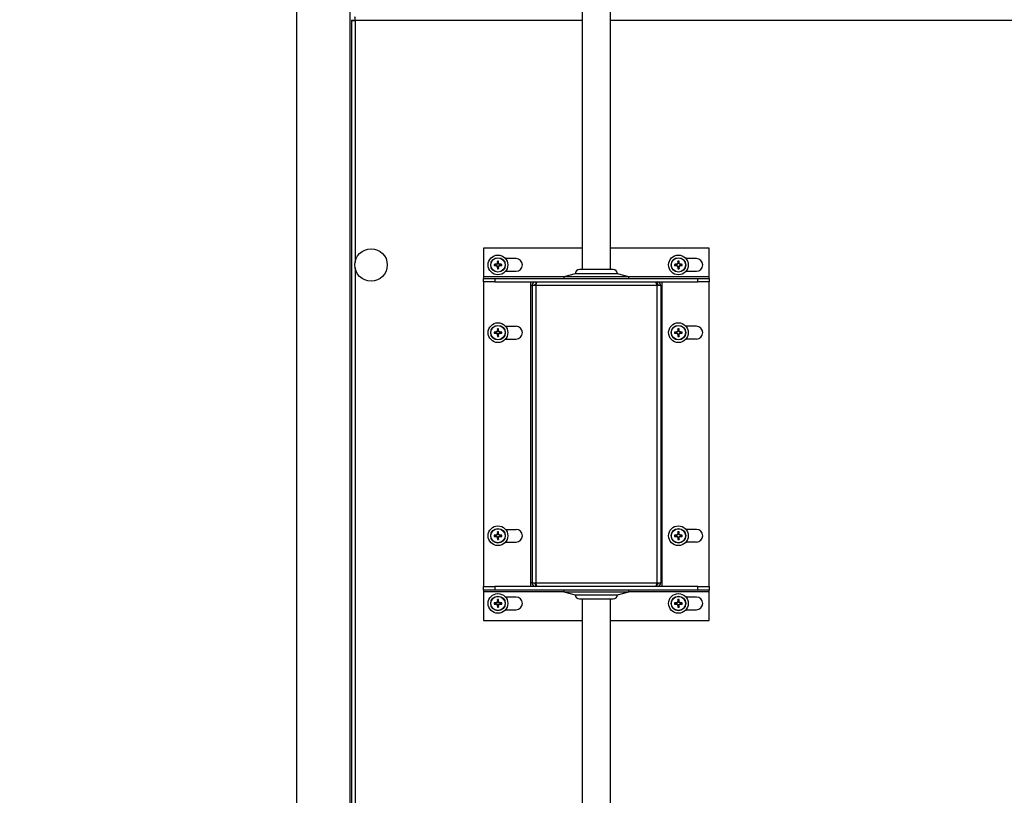
# Model space of a CAD drawing. Units: inches. Extents: x 1.3 to 15.2, y 0.5 to 10.6.
# Drawn here: x 3 to 4.1, y 5.5 to 6.4 of the extents above; entities that cross this region are included whole.
import ezdxf

# ---------------------------------------------------------------- set-up
doc = ezdxf.new("R2010")
doc.units = ezdxf.units.IN
doc.header["$MEASUREMENT"] = 0
doc.layers.add('FORMAT', color=7, linetype='Continuous')
doc.styles.add('SLDTEXTSTYLE0', font='TXT', dxfattribs={"width": 0.605})
doc.dimstyles.new('SLDDIMSTYLE1', dxfattribs={"dimtxt": 0.08, "dimasz": 0.13, "dimexe": 0, "dimexo": 0.0625, "dimgap": 0.02, "dimtad": 0, "dimtih": 1, "dimtoh": 1, "dimlfac": 20, "dimrnd": 1e-09, "dimzin": 12, "dimdsep": 46, "dimtxsty": 'SLDTEXTSTYLE0', "dimsah": 1, "dimcen": 0.09, "dimadec": 0, "dimazin": 3, "dimtfac": 1, "dimtofl": 0, "dimtmove": 0, "dimatfit": 3, "dimfxl": 0, "dimfrac": 2, "dimtolj": 1, "dimtzin": 12, "dimarcsym": 0})
doc.dimstyles.new('SLDDIMSTYLE6', dxfattribs={"dimtxt": 0.08, "dimasz": 0.13, "dimexe": 0, "dimexo": 0.0625, "dimgap": 0.02, "dimtad": 0, "dimtih": 1, "dimtoh": 1, "dimlfac": 20, "dimrnd": 1e-09, "dimzin": 12, "dimdsep": 46, "dimtxsty": 'SLDTEXTSTYLE0', "dimsah": 1, "dimcen": 0, "dimadec": 0, "dimazin": 3, "dimtfac": 1, "dimtofl": 0, "dimtmove": 0, "dimatfit": 3, "dimfxl": 0, "dimfrac": 2, "dimtolj": 1, "dimtzin": 12, "dimarcsym": 0})

# ---------------------------------------------------------------- blocks, each defined once
blk = doc.blocks.new('_D_13')
at = {"layer": 'FORMAT'}
for p, q in [((3.2517, 6.9521), (1.8609, 6.9521)), ((1.9859, 6.9521), (1.9859, 5.8376)), ((1.9859, 4.3548), (1.9859, 5.4693)), ((3.3526, 4.3548), (1.8609, 4.3548))]:
    blk.add_line(p, q, dxfattribs=at)
for points in [[(1.9859, 6.9521), (1.9659, 6.8221), (2.0059, 6.8221)], [(1.9859, 4.3548), (2.0059, 4.4848), (1.9659, 4.4848)]]:
    blk.add_solid(points, dxfattribs=at)
at = {"layer": 'FORMAT', "char_height": 0.08, "attachment_point": 1, "style": 'SLDTEXTSTYLE0'}
for s, insert in [('"B"', (1.9102, 5.818)), ('FUEL INLET', (1.6745, 5.6952)), ('HEIGHT', (1.7784, 5.5724))]:
    blk.add_mtext(s, dxfattribs=dict(at, insert=insert))
blk = doc.blocks.new('_D_14')
at = {"layer": 'FORMAT'}
for p, q in [((3.3923, 7.4309), (1.3181, 7.4309)), ((1.4431, 7.4309), (1.4431, 6.0341)), ((1.3209, 5.8928), (1.2934, 5.8928)), ((1.2934, 5.8928), (1.2934, 5.77)), ((1.5653, 5.8928), (1.5928, 5.8928)), ((1.5928, 5.8928), (1.5928, 5.77)), ((1.2934, 5.77), (1.3209, 5.77)), ((1.5928, 5.77), (1.5653, 5.77)), ((1.4431, 4.3548), (1.4431, 5.7516)), ((3.3526, 4.3548), (1.3181, 4.3548))]:
    blk.add_line(p, q, dxfattribs=at)
for points in [[(1.4431, 7.4309), (1.4231, 7.3009), (1.4631, 7.3009)], [(1.4431, 4.3548), (1.4631, 4.4848), (1.4231, 4.4848)]]:
    blk.add_solid(points, dxfattribs=at)
at = {"layer": 'FORMAT', "char_height": 0.08, "attachment_point": 1, "style": 'SLDTEXTSTYLE0'}
for s, insert in [('61.52', (1.3056, 6.0142)), ('1563', (1.3209, 5.8731))]:
    blk.add_mtext(s, dxfattribs=dict(at, insert=insert))
blk = doc.blocks.new('_D_20')
at = {"layer": 'FORMAT'}
for p, q in [((3.4828, 6.93), (3.0696, 6.5168)), ((3.0696, 6.5168), (2.9941, 6.5168))]:
    blk.add_line(p, q, dxfattribs=at)
blk.add_solid([(3.4828, 6.93), (3.3767, 6.8522), (3.405, 6.824)], dxfattribs=at)
at = {"layer": 'FORMAT', "char_height": 0.08, "attachment_point": 1, "style": 'SLDTEXTSTYLE0'}
for s, insert in [('"A"', (2.8115, 6.5585)), ('GAS INLET', (2.3887, 6.4358))]:
    blk.add_mtext(s, dxfattribs=dict(at, insert=insert))

msp = doc.modelspace()

# ---------------------------------------------------------------- linework, layer by layer
at = {"color": 7, "linetype": 'Continuous', "lineweight": 25}
for p, q in [((3.337, 7.55637), (3.337, 4.60325)), ((3.39605, 6.93337), (3.39605, 4.60325)), ((3.65385, 6.43206), (3.65385, 6.09936)), ((3.6851, 6.09936), (3.6851, 6.43206)), ((3.39793, 6.37538), (3.39793, 4.95832)), ((3.39793, 6.37538), (3.40051, 6.37538)), ((3.40206, 6.37522), (3.40206, 6.10718)), ((3.65385, 6.37522), (3.40206, 6.37522)), ((4.32273, 6.37522), (3.6851, 6.37522)), ((3.65385, 6.1231), (3.54448, 6.1231)), ((3.54448, 6.1231), (3.54448, 6.09107)), ((3.79448, 6.1231), (3.6851, 6.1231)), ((3.79448, 6.09107), (3.79448, 6.1231)), ((3.58041, 6.11138), (3.56883, 6.11138)), ((3.78041, 6.11138), (3.76883, 6.11138)), ((3.40206, 6.10152), (3.40206, 5.23218)), ((3.55768, 6.10467), (3.55621, 6.10503)), ((3.55768, 6.10403), (3.55621, 6.10366)), ((3.55821, 6.10467), (3.55768, 6.10467)), ((3.55768, 6.10403), (3.55821, 6.10403)), ((3.55813, 6.10508), (3.55819, 6.10509)), ((3.55821, 6.10467), (3.55813, 6.10508)), ((3.55813, 6.10362), (3.55821, 6.10403)), ((3.55819, 6.10361), (3.55813, 6.10362)), ((3.55819, 6.10509), (3.55827, 6.10468)), ((3.55827, 6.10402), (3.55819, 6.10361)), ((3.55827, 6.10468), (3.55821, 6.10467)), ((3.55821, 6.10403), (3.55827, 6.10402)), ((3.55951, 6.1052), (3.55827, 6.10468)), ((3.55827, 6.10402), (3.55951, 6.1035)), ((3.55951, 6.1052), (3.55919, 6.10551)), ((3.55919, 6.10318), (3.55951, 6.1035)), ((3.55927, 6.1056), (3.55959, 6.10528)), ((3.55959, 6.10342), (3.55927, 6.1031)), ((3.55959, 6.10528), (3.55951, 6.1052)), ((3.55951, 6.1035), (3.55959, 6.10342)), ((3.5601, 6.10651), (3.55959, 6.10528)), ((3.55959, 6.10342), (3.5601, 6.10219)), ((3.55969, 6.10659), (3.5597, 6.10665)), ((3.5601, 6.10651), (3.55969, 6.10659)), ((3.55969, 6.10211), (3.5601, 6.10219)), ((3.5597, 6.10205), (3.55969, 6.10211)), ((3.5597, 6.10665), (3.56011, 6.10657)), ((3.56011, 6.10213), (3.5597, 6.10205)), ((3.56011, 6.1071), (3.55975, 6.10857)), ((3.56011, 6.1016), (3.55975, 6.10012)), ((3.56011, 6.10657), (3.5601, 6.10651)), ((3.5601, 6.10219), (3.56011, 6.10213)), ((3.56011, 6.1071), (3.56011, 6.10657)), ((3.56011, 6.10213), (3.56011, 6.1016)), ((3.56076, 6.1071), (3.56112, 6.10857)), ((3.56076, 6.10657), (3.56076, 6.1071)), ((3.56076, 6.10657), (3.56116, 6.10665)), ((3.56077, 6.10651), (3.56076, 6.10657)), ((3.56076, 6.10213), (3.56077, 6.10219)), ((3.56116, 6.10205), (3.56076, 6.10213)), ((3.56076, 6.1016), (3.56076, 6.10213)), ((3.56076, 6.1016), (3.56112, 6.10012)), ((3.56118, 6.10659), (3.56077, 6.10651)), ((3.56128, 6.10528), (3.56077, 6.10651)), ((3.56077, 6.10219), (3.56128, 6.10342)), ((3.56077, 6.10219), (3.56118, 6.10211)), ((3.56116, 6.10665), (3.56118, 6.10659)), ((3.56118, 6.10211), (3.56116, 6.10205)), ((3.56128, 6.10528), (3.5616, 6.1056)), ((3.56136, 6.1052), (3.56128, 6.10528)), ((3.56128, 6.10342), (3.56136, 6.1035)), ((3.5616, 6.1031), (3.56128, 6.10342)), ((3.56168, 6.10551), (3.56136, 6.1052)), ((3.5626, 6.10468), (3.56136, 6.1052)), ((3.56136, 6.1035), (3.5626, 6.10402)), ((3.56136, 6.1035), (3.56168, 6.10318)), ((3.5626, 6.10468), (3.56268, 6.10509)), ((3.56265, 6.10467), (3.5626, 6.10468)), ((3.5626, 6.10402), (3.56265, 6.10403)), ((3.56268, 6.10361), (3.5626, 6.10402)), ((3.56273, 6.10508), (3.56265, 6.10467)), ((3.56319, 6.10467), (3.56265, 6.10467)), ((3.56265, 6.10403), (3.56273, 6.10362)), ((3.56265, 6.10403), (3.56319, 6.10403)), ((3.56268, 6.10509), (3.56273, 6.10508)), ((3.56273, 6.10362), (3.56268, 6.10361)), ((3.56319, 6.10467), (3.56466, 6.10503)), ((3.56319, 6.10403), (3.56466, 6.10366)), ((3.75768, 6.10467), (3.75621, 6.10503)), ((3.75768, 6.10403), (3.75621, 6.10366)), ((3.75821, 6.10467), (3.75768, 6.10467)), ((3.75768, 6.10403), (3.75821, 6.10403)), ((3.75813, 6.10508), (3.75819, 6.10509)), ((3.75821, 6.10467), (3.75813, 6.10508)), ((3.75813, 6.10362), (3.75821, 6.10403)), ((3.75819, 6.10361), (3.75813, 6.10362)), ((3.75819, 6.10509), (3.75827, 6.10468)), ((3.75827, 6.10402), (3.75819, 6.10361)), ((3.75827, 6.10468), (3.75821, 6.10467)), ((3.75821, 6.10403), (3.75827, 6.10402)), ((3.75951, 6.1052), (3.75827, 6.10468)), ((3.75827, 6.10402), (3.75951, 6.1035)), ((3.75951, 6.1052), (3.75919, 6.10551)), ((3.75919, 6.10318), (3.75951, 6.1035)), ((3.75927, 6.1056), (3.75959, 6.10528)), ((3.75959, 6.10342), (3.75927, 6.1031)), ((3.75959, 6.10528), (3.75951, 6.1052)), ((3.75951, 6.1035), (3.75959, 6.10342)), ((3.7601, 6.10651), (3.75959, 6.10528)), ((3.75959, 6.10342), (3.7601, 6.10219)), ((3.75969, 6.10659), (3.7597, 6.10665)), ((3.7601, 6.10651), (3.75969, 6.10659)), ((3.75969, 6.10211), (3.7601, 6.10219)), ((3.7597, 6.10205), (3.75969, 6.10211)), ((3.7597, 6.10665), (3.76011, 6.10657)), ((3.76011, 6.10213), (3.7597, 6.10205)), ((3.76011, 6.1071), (3.75975, 6.10857)), ((3.76011, 6.1016), (3.75975, 6.10012)), ((3.76011, 6.10657), (3.7601, 6.10651)), ((3.7601, 6.10219), (3.76011, 6.10213)), ((3.76011, 6.1071), (3.76011, 6.10657)), ((3.76011, 6.10213), (3.76011, 6.1016)), ((3.76076, 6.1071), (3.76112, 6.10857)), ((3.76076, 6.10657), (3.76076, 6.1071)), ((3.76076, 6.10657), (3.76116, 6.10665)), ((3.76077, 6.10651), (3.76076, 6.10657)), ((3.76076, 6.10213), (3.76077, 6.10219)), ((3.76116, 6.10205), (3.76076, 6.10213)), ((3.76076, 6.1016), (3.76076, 6.10213)), ((3.76076, 6.1016), (3.76112, 6.10012)), ((3.76118, 6.10659), (3.76077, 6.10651)), ((3.76128, 6.10528), (3.76077, 6.10651)), ((3.76077, 6.10219), (3.76128, 6.10342)), ((3.76077, 6.10219), (3.76118, 6.10211)), ((3.76116, 6.10665), (3.76118, 6.10659)), ((3.76118, 6.10211), (3.76116, 6.10205)), ((3.76128, 6.10528), (3.7616, 6.1056)), ((3.76136, 6.1052), (3.76128, 6.10528)), ((3.76128, 6.10342), (3.76136, 6.1035)), ((3.7616, 6.1031), (3.76128, 6.10342)), ((3.76168, 6.10551), (3.76136, 6.1052)), ((3.7626, 6.10468), (3.76136, 6.1052)), ((3.76136, 6.1035), (3.7626, 6.10402)), ((3.76136, 6.1035), (3.76168, 6.10318)), ((3.7626, 6.10468), (3.76268, 6.10509)), ((3.76265, 6.10467), (3.7626, 6.10468)), ((3.7626, 6.10402), (3.76265, 6.10403)), ((3.76268, 6.10361), (3.7626, 6.10402)), ((3.76273, 6.10508), (3.76265, 6.10467)), ((3.76319, 6.10467), (3.76265, 6.10467)), ((3.76265, 6.10403), (3.76273, 6.10362)), ((3.76265, 6.10403), (3.76319, 6.10403)), ((3.76268, 6.10509), (3.76273, 6.10508)), ((3.76273, 6.10362), (3.76268, 6.10361)), ((3.76319, 6.10467), (3.76466, 6.10503)), ((3.76319, 6.10403), (3.76466, 6.10366)), ((3.54448, 6.09107), (3.54448, 6.08952)), ((3.63351, 6.09107), (3.54448, 6.09107)), ((3.54448, 6.0856), (3.54448, 6.08952)), ((3.54448, 6.08952), (3.55698, 6.08952)), ((3.55698, 6.08952), (3.55698, 6.0856)), ((3.55698, 6.08952), (3.78198, 6.08952)), ((3.56883, 6.09732), (3.58041, 6.09732)), ((3.6461, 6.09468), (3.63351, 6.0913)), ((3.63351, 6.0913), (3.63351, 6.08952)), ((3.70544, 6.0913), (3.63351, 6.0913)), ((3.69285, 6.09468), (3.6461, 6.09468)), ((3.68816, 6.09936), (3.65079, 6.09936)), ((3.70544, 6.0913), (3.69285, 6.09468)), ((3.70544, 6.08952), (3.70544, 6.0913)), ((3.79448, 6.09107), (3.70544, 6.09107)), ((3.76883, 6.09732), (3.78041, 6.09732)), ((3.78198, 6.0856), (3.78198, 6.08952)), ((3.78198, 6.08952), (3.79448, 6.08952)), ((3.79448, 6.08952), (3.79448, 6.09107)), ((3.79448, 6.08952), (3.79448, 6.0856)), ((3.54448, 6.0856), (3.54448, 5.7481)), ((3.55698, 6.0856), (3.54448, 6.0856)), ((3.55698, 6.0856), (3.78198, 6.0856)), ((3.5966, 6.0856), (3.5966, 6.08147)), ((3.5966, 6.08147), (3.5966, 5.75223)), ((3.5966, 6.08147), (3.59815, 6.08147)), ((3.60228, 6.08147), (3.59815, 6.08147)), ((3.59815, 6.08147), (3.59815, 5.75223)), ((3.60228, 6.0856), (3.60228, 6.08302)), ((3.60228, 6.08302), (3.60262, 6.08302)), ((3.60228, 6.08147), (3.60228, 5.75223)), ((3.73668, 6.08147), (3.60228, 6.08147)), ((3.73668, 6.08302), (3.73633, 6.08302)), ((3.73668, 6.0856), (3.73668, 6.08302)), ((3.73668, 5.75223), (3.73668, 6.08147)), ((3.74081, 6.08147), (3.73668, 6.08147)), ((3.74081, 6.08147), (3.74081, 5.75223)), ((3.74081, 6.08147), (3.74236, 6.08147)), ((3.74236, 6.08147), (3.74236, 6.0856)), ((3.74236, 5.75223), (3.74236, 6.08147)), ((3.79448, 6.0856), (3.78198, 6.0856)), ((3.79448, 5.7481), (3.79448, 6.0856)), ((3.56883, 6.03638), (3.58041, 6.03638)), ((3.78041, 6.03638), (3.76883, 6.03638)), ((3.55768, 6.02967), (3.55621, 6.03003)), ((3.55768, 6.02903), (3.55621, 6.02866)), ((3.55821, 6.02967), (3.55768, 6.02967)), ((3.55768, 6.02903), (3.55821, 6.02903)), ((3.55813, 6.03008), (3.55819, 6.03009)), ((3.55821, 6.02967), (3.55813, 6.03008)), ((3.55813, 6.02862), (3.55821, 6.02903)), ((3.55819, 6.02861), (3.55813, 6.02862)), ((3.55819, 6.03009), (3.55827, 6.02968)), ((3.55827, 6.02902), (3.55819, 6.02861)), ((3.55827, 6.02968), (3.55821, 6.02967)), ((3.55821, 6.02903), (3.55827, 6.02902)), ((3.55951, 6.0302), (3.55827, 6.02968)), ((3.55827, 6.02902), (3.55951, 6.0285)), ((3.55951, 6.0302), (3.55919, 6.03051)), ((3.55919, 6.02818), (3.55951, 6.0285)), ((3.55927, 6.0306), (3.55959, 6.03028)), ((3.55959, 6.02842), (3.55927, 6.0281)), ((3.55959, 6.03028), (3.55951, 6.0302)), ((3.55951, 6.0285), (3.55959, 6.02842)), ((3.5601, 6.03151), (3.55959, 6.03028)), ((3.55959, 6.02842), (3.5601, 6.02719)), ((3.55969, 6.03159), (3.5597, 6.03165)), ((3.5601, 6.03151), (3.55969, 6.03159)), ((3.55969, 6.02711), (3.5601, 6.02719)), ((3.5597, 6.02705), (3.55969, 6.02711)), ((3.5597, 6.03165), (3.56011, 6.03157)), ((3.56011, 6.02713), (3.5597, 6.02705)), ((3.56011, 6.0321), (3.55975, 6.03357)), ((3.56011, 6.0266), (3.55975, 6.02512)), ((3.56011, 6.03157), (3.5601, 6.03151)), ((3.5601, 6.02719), (3.56011, 6.02713)), ((3.56011, 6.0321), (3.56011, 6.03157)), ((3.56011, 6.02713), (3.56011, 6.0266)), ((3.56076, 6.0321), (3.56112, 6.03357)), ((3.56076, 6.03157), (3.56076, 6.0321)), ((3.56076, 6.03157), (3.56116, 6.03165)), ((3.56077, 6.03151), (3.56076, 6.03157)), ((3.56076, 6.02713), (3.56077, 6.02719)), ((3.56116, 6.02705), (3.56076, 6.02713)), ((3.56076, 6.0266), (3.56076, 6.02713)), ((3.56076, 6.0266), (3.56112, 6.02512)), ((3.56118, 6.03159), (3.56077, 6.03151)), ((3.56128, 6.03028), (3.56077, 6.03151)), ((3.56077, 6.02719), (3.56128, 6.02842)), ((3.56077, 6.02719), (3.56118, 6.02711)), ((3.56116, 6.03165), (3.56118, 6.03159)), ((3.56118, 6.02711), (3.56116, 6.02705)), ((3.56128, 6.03028), (3.5616, 6.0306)), ((3.56136, 6.0302), (3.56128, 6.03028)), ((3.56128, 6.02842), (3.56136, 6.0285)), ((3.5616, 6.0281), (3.56128, 6.02842)), ((3.56168, 6.03051), (3.56136, 6.0302)), ((3.5626, 6.02968), (3.56136, 6.0302)), ((3.56136, 6.0285), (3.5626, 6.02902)), ((3.56136, 6.0285), (3.56168, 6.02818)), ((3.5626, 6.02968), (3.56268, 6.03009)), ((3.56265, 6.02967), (3.5626, 6.02968)), ((3.5626, 6.02902), (3.56265, 6.02903)), ((3.56268, 6.02861), (3.5626, 6.02902)), ((3.56273, 6.03008), (3.56265, 6.02967)), ((3.56319, 6.02967), (3.56265, 6.02967)), ((3.56265, 6.02903), (3.56273, 6.02862)), ((3.56265, 6.02903), (3.56319, 6.02903)), ((3.56268, 6.03009), (3.56273, 6.03008)), ((3.56273, 6.02862), (3.56268, 6.02861)), ((3.56319, 6.02967), (3.56466, 6.03003)), ((3.56319, 6.02903), (3.56466, 6.02866)), ((3.75768, 6.02967), (3.75621, 6.03003)), ((3.75768, 6.02903), (3.75621, 6.02866)), ((3.75821, 6.02967), (3.75768, 6.02967)), ((3.75768, 6.02903), (3.75821, 6.02903)), ((3.75813, 6.03008), (3.75819, 6.03009)), ((3.75821, 6.02967), (3.75813, 6.03008)), ((3.75813, 6.02862), (3.75821, 6.02903)), ((3.75819, 6.02861), (3.75813, 6.02862)), ((3.75819, 6.03009), (3.75827, 6.02968)), ((3.75827, 6.02902), (3.75819, 6.02861)), ((3.75827, 6.02968), (3.75821, 6.02967)), ((3.75821, 6.02903), (3.75827, 6.02902)), ((3.75951, 6.0302), (3.75827, 6.02968)), ((3.75827, 6.02902), (3.75951, 6.0285)), ((3.75951, 6.0302), (3.75919, 6.03051)), ((3.75919, 6.02818), (3.75951, 6.0285)), ((3.75927, 6.0306), (3.75959, 6.03028)), ((3.75959, 6.02842), (3.75927, 6.0281)), ((3.75959, 6.03028), (3.75951, 6.0302)), ((3.75951, 6.0285), (3.75959, 6.02842)), ((3.7601, 6.03151), (3.75959, 6.03028)), ((3.75959, 6.02842), (3.7601, 6.02719)), ((3.75969, 6.03159), (3.7597, 6.03165)), ((3.7601, 6.03151), (3.75969, 6.03159)), ((3.75969, 6.02711), (3.7601, 6.02719)), ((3.7597, 6.02705), (3.75969, 6.02711)), ((3.7597, 6.03165), (3.76011, 6.03157)), ((3.76011, 6.02713), (3.7597, 6.02705)), ((3.76011, 6.0321), (3.75975, 6.03357)), ((3.76011, 6.0266), (3.75975, 6.02512)), ((3.76011, 6.03157), (3.7601, 6.03151)), ((3.7601, 6.02719), (3.76011, 6.02713)), ((3.76011, 6.0321), (3.76011, 6.03157)), ((3.76011, 6.02713), (3.76011, 6.0266)), ((3.76076, 6.0321), (3.76112, 6.03357)), ((3.76076, 6.03157), (3.76076, 6.0321)), ((3.76076, 6.03157), (3.76116, 6.03165)), ((3.76077, 6.03151), (3.76076, 6.03157)), ((3.76076, 6.02713), (3.76077, 6.02719)), ((3.76116, 6.02705), (3.76076, 6.02713)), ((3.76076, 6.0266), (3.76076, 6.02713)), ((3.76076, 6.0266), (3.76112, 6.02512)), ((3.76118, 6.03159), (3.76077, 6.03151)), ((3.76128, 6.03028), (3.76077, 6.03151)), ((3.76077, 6.02719), (3.76128, 6.02842)), ((3.76077, 6.02719), (3.76118, 6.02711)), ((3.76116, 6.03165), (3.76118, 6.03159)), ((3.76118, 6.02711), (3.76116, 6.02705)), ((3.76128, 6.03028), (3.7616, 6.0306)), ((3.76136, 6.0302), (3.76128, 6.03028)), ((3.76128, 6.02842), (3.76136, 6.0285)), ((3.7616, 6.0281), (3.76128, 6.02842)), ((3.76168, 6.03051), (3.76136, 6.0302)), ((3.7626, 6.02968), (3.76136, 6.0302)), ((3.76136, 6.0285), (3.7626, 6.02902)), ((3.76136, 6.0285), (3.76168, 6.02818)), ((3.7626, 6.02968), (3.76268, 6.03009)), ((3.76265, 6.02967), (3.7626, 6.02968)), ((3.7626, 6.02902), (3.76265, 6.02903)), ((3.76268, 6.02861), (3.7626, 6.02902)), ((3.76273, 6.03008), (3.76265, 6.02967)), ((3.76319, 6.02967), (3.76265, 6.02967)), ((3.76265, 6.02903), (3.76273, 6.02862)), ((3.76265, 6.02903), (3.76319, 6.02903)), ((3.76268, 6.03009), (3.76273, 6.03008)), ((3.76273, 6.02862), (3.76268, 6.02861)), ((3.76319, 6.02967), (3.76466, 6.03003)), ((3.76319, 6.02903), (3.76466, 6.02866)), ((3.56883, 6.02232), (3.58041, 6.02232)), ((3.78041, 6.02232), (3.76883, 6.02232)), ((3.55951, 5.8052), (3.55919, 5.80551)), ((3.55927, 5.8056), (3.55959, 5.80528)), ((3.5601, 5.80651), (3.55959, 5.80528)), ((3.55969, 5.80659), (3.5597, 5.80665)), ((3.5601, 5.80651), (3.55969, 5.80659)), ((3.5597, 5.80665), (3.56011, 5.80657)), ((3.56011, 5.8071), (3.55975, 5.80857)), ((3.56011, 5.80657), (3.5601, 5.80651)), ((3.56011, 5.8071), (3.56011, 5.80657)), ((3.56076, 5.8071), (3.56112, 5.80857)), ((3.56076, 5.80657), (3.56076, 5.8071)), ((3.56076, 5.80657), (3.56116, 5.80665)), ((3.56077, 5.80651), (3.56076, 5.80657)), ((3.56118, 5.80659), (3.56077, 5.80651)), ((3.56128, 5.80528), (3.56077, 5.80651)), ((3.56116, 5.80665), (3.56118, 5.80659)), ((3.56128, 5.80528), (3.5616, 5.8056)), ((3.56168, 5.80551), (3.56136, 5.8052)), ((3.56883, 5.81138), (3.58041, 5.81138)), ((3.75951, 5.8052), (3.75919, 5.80551)), ((3.75927, 5.8056), (3.75959, 5.80528)), ((3.7601, 5.80651), (3.75959, 5.80528)), ((3.75969, 5.80659), (3.7597, 5.80665)), ((3.7601, 5.80651), (3.75969, 5.80659)), ((3.7597, 5.80665), (3.76011, 5.80657)), ((3.76011, 5.8071), (3.75975, 5.80857)), ((3.76011, 5.80657), (3.7601, 5.80651)), ((3.76011, 5.8071), (3.76011, 5.80657)), ((3.76076, 5.8071), (3.76112, 5.80857)), ((3.76076, 5.80657), (3.76076, 5.8071)), ((3.76076, 5.80657), (3.76116, 5.80665)), ((3.76077, 5.80651), (3.76076, 5.80657)), ((3.76118, 5.80659), (3.76077, 5.80651)), ((3.76128, 5.80528), (3.76077, 5.80651)), ((3.76116, 5.80665), (3.76118, 5.80659)), ((3.76128, 5.80528), (3.7616, 5.8056)), ((3.76168, 5.80551), (3.76136, 5.8052)), ((3.78041, 5.81138), (3.76883, 5.81138)), ((3.55768, 5.80467), (3.55621, 5.80503)), ((3.55768, 5.80403), (3.55621, 5.80366)), ((3.55821, 5.80467), (3.55768, 5.80467)), ((3.55768, 5.80403), (3.55821, 5.80403)), ((3.55813, 5.80508), (3.55819, 5.80509)), ((3.55821, 5.80467), (3.55813, 5.80508)), ((3.55813, 5.80362), (3.55821, 5.80403)), ((3.55819, 5.80361), (3.55813, 5.80362)), ((3.55819, 5.80509), (3.55827, 5.80468)), ((3.55827, 5.80402), (3.55819, 5.80361)), ((3.55827, 5.80468), (3.55821, 5.80467)), ((3.55821, 5.80403), (3.55827, 5.80402)), ((3.55951, 5.8052), (3.55827, 5.80468)), ((3.55827, 5.80402), (3.55951, 5.8035)), ((3.55919, 5.80318), (3.55951, 5.8035)), ((3.55959, 5.80342), (3.55927, 5.8031)), ((3.55959, 5.80528), (3.55951, 5.8052)), ((3.55951, 5.8035), (3.55959, 5.80342)), ((3.55959, 5.80342), (3.5601, 5.80219)), ((3.55969, 5.80211), (3.5601, 5.80219)), ((3.5597, 5.80205), (3.55969, 5.80211)), ((3.56011, 5.80213), (3.5597, 5.80205)), ((3.56011, 5.8016), (3.55975, 5.80012)), ((3.5601, 5.80219), (3.56011, 5.80213)), ((3.56011, 5.80213), (3.56011, 5.8016)), ((3.56076, 5.80213), (3.56077, 5.80219)), ((3.56116, 5.80205), (3.56076, 5.80213)), ((3.56076, 5.8016), (3.56076, 5.80213)), ((3.56076, 5.8016), (3.56112, 5.80012)), ((3.56077, 5.80219), (3.56128, 5.80342)), ((3.56077, 5.80219), (3.56118, 5.80211)), ((3.56118, 5.80211), (3.56116, 5.80205)), ((3.56136, 5.8052), (3.56128, 5.80528)), ((3.56128, 5.80342), (3.56136, 5.8035)), ((3.5616, 5.8031), (3.56128, 5.80342)), ((3.5626, 5.80468), (3.56136, 5.8052)), ((3.56136, 5.8035), (3.5626, 5.80402)), ((3.56136, 5.8035), (3.56168, 5.80318)), ((3.5626, 5.80468), (3.56268, 5.80509)), ((3.56265, 5.80467), (3.5626, 5.80468)), ((3.5626, 5.80402), (3.56265, 5.80403)), ((3.56268, 5.80361), (3.5626, 5.80402)), ((3.56273, 5.80508), (3.56265, 5.80467)), ((3.56319, 5.80467), (3.56265, 5.80467)), ((3.56265, 5.80403), (3.56273, 5.80362)), ((3.56265, 5.80403), (3.56319, 5.80403)), ((3.56268, 5.80509), (3.56273, 5.80508)), ((3.56273, 5.80362), (3.56268, 5.80361)), ((3.56319, 5.80467), (3.56466, 5.80503)), ((3.56319, 5.80403), (3.56466, 5.80366)), ((3.56883, 5.79732), (3.58041, 5.79732)), ((3.75768, 5.80467), (3.75621, 5.80503)), ((3.75768, 5.80403), (3.75621, 5.80366)), ((3.75821, 5.80467), (3.75768, 5.80467)), ((3.75768, 5.80403), (3.75821, 5.80403)), ((3.75813, 5.80508), (3.75819, 5.80509)), ((3.75821, 5.80467), (3.75813, 5.80508)), ((3.75813, 5.80362), (3.75821, 5.80403)), ((3.75819, 5.80361), (3.75813, 5.80362)), ((3.75819, 5.80509), (3.75827, 5.80468)), ((3.75827, 5.80402), (3.75819, 5.80361)), ((3.75827, 5.80468), (3.75821, 5.80467)), ((3.75821, 5.80403), (3.75827, 5.80402)), ((3.75951, 5.8052), (3.75827, 5.80468)), ((3.75827, 5.80402), (3.75951, 5.8035)), ((3.75919, 5.80318), (3.75951, 5.8035)), ((3.75959, 5.80342), (3.75927, 5.8031)), ((3.75959, 5.80528), (3.75951, 5.8052)), ((3.75951, 5.8035), (3.75959, 5.80342)), ((3.75959, 5.80342), (3.7601, 5.80219)), ((3.75969, 5.80211), (3.7601, 5.80219)), ((3.7597, 5.80205), (3.75969, 5.80211)), ((3.76011, 5.80213), (3.7597, 5.80205)), ((3.76011, 5.8016), (3.75975, 5.80012)), ((3.7601, 5.80219), (3.76011, 5.80213)), ((3.76011, 5.80213), (3.76011, 5.8016)), ((3.76076, 5.80213), (3.76077, 5.80219)), ((3.76116, 5.80205), (3.76076, 5.80213)), ((3.76076, 5.8016), (3.76076, 5.80213)), ((3.76076, 5.8016), (3.76112, 5.80012)), ((3.76077, 5.80219), (3.76128, 5.80342)), ((3.76077, 5.80219), (3.76118, 5.80211)), ((3.76118, 5.80211), (3.76116, 5.80205)), ((3.76136, 5.8052), (3.76128, 5.80528)), ((3.76128, 5.80342), (3.76136, 5.8035)), ((3.7616, 5.8031), (3.76128, 5.80342)), ((3.7626, 5.80468), (3.76136, 5.8052)), ((3.76136, 5.8035), (3.7626, 5.80402)), ((3.76136, 5.8035), (3.76168, 5.80318)), ((3.7626, 5.80468), (3.76268, 5.80509)), ((3.76265, 5.80467), (3.7626, 5.80468)), ((3.7626, 5.80402), (3.76265, 5.80403)), ((3.76268, 5.80361), (3.7626, 5.80402)), ((3.76273, 5.80508), (3.76265, 5.80467)), ((3.76319, 5.80467), (3.76265, 5.80467)), ((3.76265, 5.80403), (3.76273, 5.80362)), ((3.76265, 5.80403), (3.76319, 5.80403)), ((3.76268, 5.80509), (3.76273, 5.80508)), ((3.76273, 5.80362), (3.76268, 5.80361)), ((3.76319, 5.80467), (3.76466, 5.80503)), ((3.76319, 5.80403), (3.76466, 5.80366)), ((3.78041, 5.79732), (3.76883, 5.79732)), ((3.59815, 5.75223), (3.5966, 5.75223)), ((3.5966, 5.75223), (3.5966, 5.7481)), ((3.59815, 5.75223), (3.60228, 5.75223)), ((3.60228, 5.75223), (3.73668, 5.75223)), ((3.73668, 5.75223), (3.74081, 5.75223)), ((3.74236, 5.75223), (3.74081, 5.75223)), ((3.74236, 5.7481), (3.74236, 5.75223)), ((3.54448, 5.74417), (3.54448, 5.7481)), ((3.54448, 5.7481), (3.55698, 5.7481)), ((3.55698, 5.74417), (3.54448, 5.74417)), ((3.54448, 5.74417), (3.54448, 5.74262)), ((3.54448, 5.74262), (3.54448, 5.7106)), ((3.54448, 5.74262), (3.63351, 5.74262)), ((3.55698, 5.7481), (3.55698, 5.74417)), ((3.78198, 5.7481), (3.55698, 5.7481)), ((3.78198, 5.74417), (3.55698, 5.74417)), ((3.60228, 5.7481), (3.60228, 5.75068)), ((3.60228, 5.75068), (3.60262, 5.75068)), ((3.63351, 5.74417), (3.63351, 5.74239)), ((3.63351, 5.74239), (3.6461, 5.73902)), ((3.63351, 5.74239), (3.70544, 5.74239)), ((3.69285, 5.73902), (3.70544, 5.74239)), ((3.70544, 5.74239), (3.70544, 5.74417)), ((3.70544, 5.74262), (3.79448, 5.74262)), ((3.73633, 5.75068), (3.73668, 5.75068)), ((3.73668, 5.7481), (3.73668, 5.75068)), ((3.78198, 5.74417), (3.78198, 5.7481)), ((3.78198, 5.7481), (3.79448, 5.7481)), ((3.79448, 5.74417), (3.78198, 5.74417)), ((3.79448, 5.7481), (3.79448, 5.74417)), ((3.79448, 5.74262), (3.79448, 5.74417)), ((3.79448, 5.7106), (3.79448, 5.74262)), ((3.55768, 5.72967), (3.55621, 5.73003)), ((3.55821, 5.72967), (3.55768, 5.72967)), ((3.55813, 5.73008), (3.55819, 5.73009)), ((3.55821, 5.72967), (3.55813, 5.73008)), ((3.55819, 5.73009), (3.55827, 5.72968)), ((3.55827, 5.72968), (3.55821, 5.72967)), ((3.55951, 5.7302), (3.55827, 5.72968)), ((3.55951, 5.7302), (3.55919, 5.73051)), ((3.55927, 5.7306), (3.55959, 5.73028)), ((3.55959, 5.73028), (3.55951, 5.7302)), ((3.5601, 5.73151), (3.55959, 5.73028)), ((3.55969, 5.73159), (3.5597, 5.73165)), ((3.5601, 5.73151), (3.55969, 5.73159)), ((3.5597, 5.73165), (3.56011, 5.73157)), ((3.56011, 5.7321), (3.55975, 5.73357)), ((3.56011, 5.73157), (3.5601, 5.73151)), ((3.56011, 5.7321), (3.56011, 5.73157)), ((3.56076, 5.7321), (3.56112, 5.73357)), ((3.56076, 5.73157), (3.56076, 5.7321)), ((3.56076, 5.73157), (3.56116, 5.73165)), ((3.56077, 5.73151), (3.56076, 5.73157)), ((3.56118, 5.73159), (3.56077, 5.73151)), ((3.56128, 5.73028), (3.56077, 5.73151)), ((3.56116, 5.73165), (3.56118, 5.73159)), ((3.56128, 5.73028), (3.5616, 5.7306)), ((3.56136, 5.7302), (3.56128, 5.73028)), ((3.56168, 5.73051), (3.56136, 5.7302)), ((3.5626, 5.72968), (3.56136, 5.7302)), ((3.5626, 5.72968), (3.56268, 5.73009)), ((3.56265, 5.72967), (3.5626, 5.72968)), ((3.56273, 5.73008), (3.56265, 5.72967)), ((3.56319, 5.72967), (3.56265, 5.72967)), ((3.56268, 5.73009), (3.56273, 5.73008)), ((3.56319, 5.72967), (3.56466, 5.73003)), ((3.58041, 5.73638), (3.56883, 5.73638)), ((3.6461, 5.73902), (3.69285, 5.73902)), ((3.65079, 5.73433), (3.68816, 5.73433)), ((3.65385, 5.73433), (3.65385, 5.45754)), ((3.6851, 5.45754), (3.6851, 5.73433)), ((3.75768, 5.72967), (3.75621, 5.73003)), ((3.75821, 5.72967), (3.75768, 5.72967)), ((3.75813, 5.73008), (3.75819, 5.73009)), ((3.75821, 5.72967), (3.75813, 5.73008)), ((3.75819, 5.73009), (3.75827, 5.72968)), ((3.75827, 5.72968), (3.75821, 5.72967)), ((3.75951, 5.7302), (3.75827, 5.72968)), ((3.75951, 5.7302), (3.75919, 5.73051)), ((3.75927, 5.7306), (3.75959, 5.73028)), ((3.75959, 5.73028), (3.75951, 5.7302)), ((3.7601, 5.73151), (3.75959, 5.73028)), ((3.75969, 5.73159), (3.7597, 5.73165)), ((3.7601, 5.73151), (3.75969, 5.73159)), ((3.7597, 5.73165), (3.76011, 5.73157)), ((3.76011, 5.7321), (3.75975, 5.73357)), ((3.76011, 5.73157), (3.7601, 5.73151)), ((3.76011, 5.7321), (3.76011, 5.73157)), ((3.76076, 5.7321), (3.76112, 5.73357)), ((3.76076, 5.73157), (3.76076, 5.7321)), ((3.76076, 5.73157), (3.76116, 5.73165)), ((3.76077, 5.73151), (3.76076, 5.73157)), ((3.76118, 5.73159), (3.76077, 5.73151)), ((3.76128, 5.73028), (3.76077, 5.73151)), ((3.76116, 5.73165), (3.76118, 5.73159)), ((3.76128, 5.73028), (3.7616, 5.7306)), ((3.76136, 5.7302), (3.76128, 5.73028)), ((3.76168, 5.73051), (3.76136, 5.7302)), ((3.7626, 5.72968), (3.76136, 5.7302)), ((3.7626, 5.72968), (3.76268, 5.73009)), ((3.76265, 5.72967), (3.7626, 5.72968)), ((3.76273, 5.73008), (3.76265, 5.72967)), ((3.76319, 5.72967), (3.76265, 5.72967)), ((3.76268, 5.73009), (3.76273, 5.73008)), ((3.76319, 5.72967), (3.76466, 5.73003)), ((3.78041, 5.73638), (3.76883, 5.73638)), ((3.55768, 5.72903), (3.55621, 5.72866)), ((3.55768, 5.72903), (3.55821, 5.72903)), ((3.55813, 5.72862), (3.55821, 5.72903)), ((3.55819, 5.72861), (3.55813, 5.72862)), ((3.55827, 5.72902), (3.55819, 5.72861)), ((3.55821, 5.72903), (3.55827, 5.72902)), ((3.55827, 5.72902), (3.55951, 5.7285)), ((3.55919, 5.72818), (3.55951, 5.7285)), ((3.55959, 5.72842), (3.55927, 5.7281)), ((3.55951, 5.7285), (3.55959, 5.72842)), ((3.55959, 5.72842), (3.5601, 5.72719)), ((3.55969, 5.72711), (3.5601, 5.72719)), ((3.5597, 5.72705), (3.55969, 5.72711)), ((3.56011, 5.72713), (3.5597, 5.72705)), ((3.56011, 5.7266), (3.55975, 5.72512)), ((3.5601, 5.72719), (3.56011, 5.72713)), ((3.56011, 5.72713), (3.56011, 5.7266)), ((3.56076, 5.72713), (3.56077, 5.72719)), ((3.56116, 5.72705), (3.56076, 5.72713)), ((3.56076, 5.7266), (3.56076, 5.72713)), ((3.56076, 5.7266), (3.56112, 5.72512)), ((3.56077, 5.72719), (3.56128, 5.72842)), ((3.56077, 5.72719), (3.56118, 5.72711)), ((3.56118, 5.72711), (3.56116, 5.72705)), ((3.56128, 5.72842), (3.56136, 5.7285)), ((3.5616, 5.7281), (3.56128, 5.72842)), ((3.56136, 5.7285), (3.5626, 5.72902)), ((3.56136, 5.7285), (3.56168, 5.72818)), ((3.5626, 5.72902), (3.56265, 5.72903)), ((3.56268, 5.72861), (3.5626, 5.72902)), ((3.56265, 5.72903), (3.56273, 5.72862)), ((3.56265, 5.72903), (3.56319, 5.72903)), ((3.56273, 5.72862), (3.56268, 5.72861)), ((3.56319, 5.72903), (3.56466, 5.72866)), ((3.56883, 5.72232), (3.58041, 5.72232)), ((3.75768, 5.72903), (3.75621, 5.72866)), ((3.75768, 5.72903), (3.75821, 5.72903)), ((3.75813, 5.72862), (3.75821, 5.72903)), ((3.75819, 5.72861), (3.75813, 5.72862)), ((3.75827, 5.72902), (3.75819, 5.72861)), ((3.75821, 5.72903), (3.75827, 5.72902)), ((3.75827, 5.72902), (3.75951, 5.7285)), ((3.75919, 5.72818), (3.75951, 5.7285)), ((3.75959, 5.72842), (3.75927, 5.7281)), ((3.75951, 5.7285), (3.75959, 5.72842)), ((3.75959, 5.72842), (3.7601, 5.72719)), ((3.75969, 5.72711), (3.7601, 5.72719)), ((3.7597, 5.72705), (3.75969, 5.72711)), ((3.76011, 5.72713), (3.7597, 5.72705)), ((3.76011, 5.7266), (3.75975, 5.72512)), ((3.7601, 5.72719), (3.76011, 5.72713)), ((3.76011, 5.72713), (3.76011, 5.7266)), ((3.76076, 5.72713), (3.76077, 5.72719)), ((3.76116, 5.72705), (3.76076, 5.72713)), ((3.76076, 5.7266), (3.76076, 5.72713)), ((3.76076, 5.7266), (3.76112, 5.72512)), ((3.76077, 5.72719), (3.76128, 5.72842)), ((3.76077, 5.72719), (3.76118, 5.72711)), ((3.76118, 5.72711), (3.76116, 5.72705)), ((3.76128, 5.72842), (3.76136, 5.7285)), ((3.7616, 5.7281), (3.76128, 5.72842)), ((3.76136, 5.7285), (3.7626, 5.72902)), ((3.76136, 5.7285), (3.76168, 5.72818)), ((3.7626, 5.72902), (3.76265, 5.72903)), ((3.76268, 5.72861), (3.7626, 5.72902)), ((3.76265, 5.72903), (3.76273, 5.72862)), ((3.76265, 5.72903), (3.76319, 5.72903)), ((3.76273, 5.72862), (3.76268, 5.72861)), ((3.76319, 5.72903), (3.76466, 5.72866)), ((3.76883, 5.72232), (3.78041, 5.72232)), ((3.54448, 5.7106), (3.65385, 5.7106)), ((3.6851, 5.7106), (3.79448, 5.7106))]:
    msp.add_line(p, q, dxfattribs=at)
for centre, radius in [((3.41981, 6.10435), 0.01797), ((3.56043, 6.10435), 0.01095), ((3.56043, 6.10435), 0.00805), ((3.56043, 6.10435), 0.00783), ((3.76043, 6.10435), 0.01095), ((3.76043, 6.10435), 0.00805), ((3.76043, 6.10435), 0.00783), ((3.56043, 6.02935), 0.01095), ((3.56043, 6.02935), 0.00805), ((3.56043, 6.02935), 0.00783), ((3.76043, 6.02935), 0.01095), ((3.76043, 6.02935), 0.00805), ((3.76043, 6.02935), 0.00783), ((3.56043, 5.80435), 0.01095), ((3.56043, 5.80435), 0.00805), ((3.56043, 5.80435), 0.00783), ((3.76043, 5.80435), 0.01095), ((3.76043, 5.80435), 0.00805), ((3.76043, 5.80435), 0.00783), ((3.56043, 5.72935), 0.01095), ((3.76043, 5.72935), 0.01095), ((3.56043, 5.72935), 0.00805), ((3.56043, 5.72935), 0.00783), ((3.76043, 5.72935), 0.00805), ((3.76043, 5.72935), 0.00783)]:
    msp.add_circle(centre, radius, dxfattribs=at)
for centre, radius, start, end in [((3.40219, 6.43268), 0.05746, 265.74729, 269.86937), ((3.3446, 6.37509), 0.05746, 0.13063, 4.25271), ((3.58041, 6.10435), 0.00703, 270, 90), ((3.78041, 6.10435), 0.00703, 270, 90), ((3.56043, 6.10435), 0.00428, 170.78927, 189.21073), ((3.56022, 5.97376), 0.13134, 90.91154, 91.75109), ((3.56022, 6.23494), 0.13134, 268.24891, 269.08846), ((3.56043, 6.10435), 0.00277, 173.31887, 186.68113), ((3.61476, 5.97317), 0.14354, 112.77696, 113.2095), ((3.61476, 6.23553), 0.14354, 246.7905, 247.22304), ((3.55913, 6.10565), 0.000151, 292.78878, 337.21122), ((3.55913, 6.10304), 0.000151, 22.78878, 67.21122), ((3.69162, 6.05002), 0.14354, 156.7905, 157.22304), ((3.69162, 6.15868), 0.14354, 202.77696, 203.2095), ((3.69102, 6.10456), 0.13134, 178.24891, 179.08846), ((3.69102, 6.10414), 0.13134, 180.91154, 181.75109), ((3.56043, 6.10435), 0.00428, 80.78927, 99.21073), ((3.56043, 6.10435), 0.00428, 260.78927, 279.21073), ((3.56043, 6.10435), 0.00277, 83.31887, 96.68113), ((3.56043, 6.10435), 0.00277, 263.31887, 276.68113), ((3.42984, 6.10456), 0.13134, 0.91154, 1.75109), ((3.42984, 6.10414), 0.13134, 358.24891, 359.08846), ((3.42925, 6.05002), 0.14354, 22.77696, 23.2095), ((3.42925, 6.15868), 0.14354, 336.7905, 337.22304), ((3.56174, 6.10565), 0.000151, 202.78878, 247.21122), ((3.56174, 6.10304), 0.000151, 112.78878, 157.21122), ((3.50611, 5.97317), 0.14354, 66.7905, 67.22304), ((3.50611, 6.23553), 0.14354, 292.77696, 293.2095), ((3.56064, 5.97376), 0.13134, 88.24891, 89.08846), ((3.56064, 6.23494), 0.13134, 270.91154, 271.75109), ((3.56043, 6.10435), 0.00277, 353.31887, 6.68113), ((3.56043, 6.10435), 0.00428, 350.78927, 9.21073), ((3.76043, 6.10435), 0.00428, 170.78927, 189.21073), ((3.76022, 5.97376), 0.13134, 90.91154, 91.75109), ((3.76022, 6.23494), 0.13134, 268.24891, 269.08846), ((3.76043, 6.10435), 0.00277, 173.31887, 186.68113), ((3.81476, 5.97317), 0.14354, 112.77696, 113.2095), ((3.81476, 6.23553), 0.14354, 246.7905, 247.22304), ((3.75913, 6.10565), 0.000151, 292.78878, 337.21122), ((3.75913, 6.10304), 0.000151, 22.78878, 67.21122), ((3.89162, 6.05002), 0.14354, 156.7905, 157.22304), ((3.89162, 6.15868), 0.14354, 202.77696, 203.2095), ((3.89102, 6.10456), 0.13134, 178.24891, 179.08846), ((3.89102, 6.10414), 0.13134, 180.91154, 181.75109), ((3.76043, 6.10435), 0.00428, 80.78927, 99.21073), ((3.76043, 6.10435), 0.00428, 260.78927, 279.21073), ((3.76043, 6.10435), 0.00277, 83.31887, 96.68113), ((3.76043, 6.10435), 0.00277, 263.31887, 276.68113), ((3.62984, 6.10456), 0.13134, 0.91154, 1.75109), ((3.62984, 6.10414), 0.13134, 358.24891, 359.08846), ((3.62925, 6.05002), 0.14354, 22.77696, 23.2095), ((3.62925, 6.15868), 0.14354, 336.7905, 337.22304), ((3.76174, 6.10565), 0.000151, 202.78878, 247.21122), ((3.76174, 6.10304), 0.000151, 112.78878, 157.21122), ((3.70611, 5.97317), 0.14354, 66.7905, 67.22304), ((3.70611, 6.23553), 0.14354, 292.77696, 293.2095), ((3.76064, 5.97376), 0.13134, 88.24891, 89.08846), ((3.76064, 6.23494), 0.13134, 270.91154, 271.75109), ((3.76043, 6.10435), 0.00277, 353.31887, 6.68113), ((3.76043, 6.10435), 0.00428, 350.78927, 9.21073), ((3.65079, 6.09468), 0.00469, 90, 180), ((3.68816, 6.09468), 0.00469, 0, 90), ((3.60228, 6.08147), 0.00413, 90, 180), ((3.60228, 6.08147), 0.00155, 90, 180), ((3.60956, 6.08131), 0.00729, 143.97737, 178.7717), ((3.72712, 6.08055), 0.0096, 5.5003, 31.75063), ((3.73668, 6.08147), 0.00413, 0, 90), ((3.73668, 6.08147), 0.00155, 0, 90), ((3.58041, 6.02935), 0.00703, 270, 90), ((3.78041, 6.02935), 0.00703, 270, 90), ((3.56043, 6.02935), 0.00428, 170.78927, 189.21073), ((3.56022, 5.89876), 0.13134, 90.91154, 91.75109), ((3.56022, 6.15994), 0.13134, 268.24891, 269.08846), ((3.56043, 6.02935), 0.00277, 173.31887, 186.68113), ((3.61476, 5.89817), 0.14354, 112.77696, 113.2095), ((3.61476, 6.16053), 0.14354, 246.7905, 247.22304), ((3.55913, 6.03065), 0.000151, 292.78878, 337.21122), ((3.55913, 6.02804), 0.000151, 22.78878, 67.21122), ((3.69162, 5.97502), 0.14354, 156.7905, 157.22304), ((3.69162, 6.08368), 0.14354, 202.77696, 203.2095), ((3.69102, 6.02956), 0.13134, 178.24891, 179.08846), ((3.69102, 6.02914), 0.13134, 180.91154, 181.75109), ((3.56043, 6.02935), 0.00428, 80.78927, 99.21073), ((3.56043, 6.02935), 0.00428, 260.78927, 279.21073), ((3.56043, 6.02935), 0.00277, 83.31887, 96.68113), ((3.56043, 6.02935), 0.00277, 263.31887, 276.68113), ((3.42984, 6.02956), 0.13134, 0.91154, 1.75109), ((3.42984, 6.02914), 0.13134, 358.24891, 359.08846), ((3.42925, 5.97502), 0.14354, 22.77696, 23.2095), ((3.42925, 6.08368), 0.14354, 336.7905, 337.22304), ((3.56174, 6.03065), 0.000151, 202.78878, 247.21122), ((3.56174, 6.02804), 0.000151, 112.78878, 157.21122), ((3.50611, 5.89817), 0.14354, 66.7905, 67.22304), ((3.50611, 6.16053), 0.14354, 292.77696, 293.2095), ((3.56064, 5.89876), 0.13134, 88.24891, 89.08846), ((3.56064, 6.15994), 0.13134, 270.91154, 271.75109), ((3.56043, 6.02935), 0.00277, 353.31887, 6.68113), ((3.56043, 6.02935), 0.00428, 350.78927, 9.21073), ((3.76043, 6.02935), 0.00428, 170.78927, 189.21073), ((3.76022, 5.89876), 0.13134, 90.91154, 91.75109), ((3.76022, 6.15994), 0.13134, 268.24891, 269.08846), ((3.76043, 6.02935), 0.00277, 173.31887, 186.68113), ((3.81476, 5.89817), 0.14354, 112.77696, 113.2095), ((3.81476, 6.16053), 0.14354, 246.7905, 247.22304), ((3.75913, 6.03065), 0.000151, 292.78878, 337.21122), ((3.75913, 6.02804), 0.000151, 22.78878, 67.21122), ((3.89162, 5.97502), 0.14354, 156.7905, 157.22304), ((3.89162, 6.08368), 0.14354, 202.77696, 203.2095), ((3.89102, 6.02956), 0.13134, 178.24891, 179.08846), ((3.89102, 6.02914), 0.13134, 180.91154, 181.75109), ((3.76043, 6.02935), 0.00428, 80.78927, 99.21073), ((3.76043, 6.02935), 0.00428, 260.78927, 279.21073), ((3.76043, 6.02935), 0.00277, 83.31887, 96.68113), ((3.76043, 6.02935), 0.00277, 263.31887, 276.68113), ((3.62984, 6.02956), 0.13134, 0.91154, 1.75109), ((3.62984, 6.02914), 0.13134, 358.24891, 359.08846), ((3.62925, 5.97502), 0.14354, 22.77696, 23.2095), ((3.62925, 6.08368), 0.14354, 336.7905, 337.22304), ((3.76174, 6.03065), 0.000151, 202.78878, 247.21122), ((3.76174, 6.02804), 0.000151, 112.78878, 157.21122), ((3.70611, 5.89817), 0.14354, 66.7905, 67.22304), ((3.70611, 6.16053), 0.14354, 292.77696, 293.2095), ((3.76064, 5.89876), 0.13134, 88.24891, 89.08846), ((3.76064, 6.15994), 0.13134, 270.91154, 271.75109), ((3.76043, 6.02935), 0.00277, 353.31887, 6.68113), ((3.76043, 6.02935), 0.00428, 350.78927, 9.21073), ((3.61476, 5.67317), 0.14354, 112.77696, 113.2095), ((3.55913, 5.80565), 0.000151, 292.78878, 337.21122), ((3.69162, 5.75002), 0.14354, 156.7905, 157.22304), ((3.69102, 5.80456), 0.13134, 178.24891, 179.08846), ((3.56043, 5.80435), 0.00428, 80.78927, 99.21073), ((3.56043, 5.80435), 0.00277, 83.31887, 96.68113), ((3.42984, 5.80456), 0.13134, 0.91154, 1.75109), ((3.42925, 5.75002), 0.14354, 22.77696, 23.2095), ((3.56174, 5.80565), 0.000151, 202.78878, 247.21122), ((3.50611, 5.67317), 0.14354, 66.7905, 67.22304), ((3.58041, 5.80435), 0.00703, 270, 90), ((3.81476, 5.67317), 0.14354, 112.77696, 113.2095), ((3.75913, 5.80565), 0.000151, 292.78878, 337.21122), ((3.89162, 5.75002), 0.14354, 156.7905, 157.22304), ((3.89102, 5.80456), 0.13134, 178.24891, 179.08846), ((3.76043, 5.80435), 0.00428, 80.78927, 99.21073), ((3.76043, 5.80435), 0.00277, 83.31887, 96.68113), ((3.62984, 5.80456), 0.13134, 0.91154, 1.75109), ((3.62925, 5.75002), 0.14354, 22.77696, 23.2095), ((3.76174, 5.80565), 0.000151, 202.78878, 247.21122), ((3.70611, 5.67317), 0.14354, 66.7905, 67.22304), ((3.78041, 5.80435), 0.00703, 270, 90), ((3.56043, 5.80435), 0.00428, 170.78927, 189.21073), ((3.56022, 5.67376), 0.13134, 90.91154, 91.75109), ((3.56022, 5.93494), 0.13134, 268.24891, 269.08846), ((3.56043, 5.80435), 0.00277, 173.31887, 186.68113), ((3.61476, 5.93553), 0.14354, 246.7905, 247.22304), ((3.55913, 5.80304), 0.000151, 22.78878, 67.21122), ((3.69162, 5.85868), 0.14354, 202.77696, 203.2095), ((3.69102, 5.80414), 0.13134, 180.91154, 181.75109), ((3.56043, 5.80435), 0.00428, 260.78927, 279.21073), ((3.56043, 5.80435), 0.00277, 263.31887, 276.68113), ((3.42984, 5.80414), 0.13134, 358.24891, 359.08846), ((3.42925, 5.85868), 0.14354, 336.7905, 337.22304), ((3.56174, 5.80304), 0.000151, 112.78878, 157.21122), ((3.50611, 5.93553), 0.14354, 292.77696, 293.2095), ((3.56064, 5.67376), 0.13134, 88.24891, 89.08846), ((3.56064, 5.93494), 0.13134, 270.91154, 271.75109), ((3.56043, 5.80435), 0.00277, 353.31887, 6.68113), ((3.56043, 5.80435), 0.00428, 350.78927, 9.21073), ((3.76043, 5.80435), 0.00428, 170.78927, 189.21073), ((3.76022, 5.67376), 0.13134, 90.91154, 91.75109), ((3.76022, 5.93494), 0.13134, 268.24891, 269.08846), ((3.76043, 5.80435), 0.00277, 173.31887, 186.68113), ((3.81476, 5.93553), 0.14354, 246.7905, 247.22304), ((3.75913, 5.80304), 0.000151, 22.78878, 67.21122), ((3.89162, 5.85868), 0.14354, 202.77696, 203.2095), ((3.89102, 5.80414), 0.13134, 180.91154, 181.75109), ((3.76043, 5.80435), 0.00428, 260.78927, 279.21073), ((3.76043, 5.80435), 0.00277, 263.31887, 276.68113), ((3.62984, 5.80414), 0.13134, 358.24891, 359.08846), ((3.62925, 5.85868), 0.14354, 336.7905, 337.22304), ((3.76174, 5.80304), 0.000151, 112.78878, 157.21122), ((3.70611, 5.93553), 0.14354, 292.77696, 293.2095), ((3.76064, 5.67376), 0.13134, 88.24891, 89.08846), ((3.76064, 5.93494), 0.13134, 270.91154, 271.75109), ((3.76043, 5.80435), 0.00277, 353.31887, 6.68113), ((3.76043, 5.80435), 0.00428, 350.78927, 9.21073), ((3.60228, 5.75223), 0.00413, 180, 270), ((3.60228, 5.75223), 0.00155, 180, 270), ((3.61183, 5.75315), 0.0096, 185.5003, 211.75063), ((3.72939, 5.75239), 0.00729, 323.97737, 358.7717), ((3.73668, 5.75223), 0.00413, 270, 0), ((3.73668, 5.75223), 0.00155, 270, 0), ((3.56043, 5.72935), 0.00428, 170.78927, 189.21073), ((3.56022, 5.59876), 0.13134, 90.91154, 91.75109), ((3.56043, 5.72935), 0.00277, 173.31887, 186.68113), ((3.61476, 5.59817), 0.14354, 112.77696, 113.2095), ((3.55913, 5.73065), 0.000151, 292.78878, 337.21122), ((3.69162, 5.67502), 0.14354, 156.7905, 157.22304), ((3.69102, 5.72956), 0.13134, 178.24891, 179.08846), ((3.56043, 5.72935), 0.00428, 80.78927, 99.21073), ((3.56043, 5.72935), 0.00277, 83.31887, 96.68113), ((3.42984, 5.72956), 0.13134, 0.91154, 1.75109), ((3.42925, 5.67502), 0.14354, 22.77696, 23.2095), ((3.56174, 5.73065), 0.000151, 202.78878, 247.21122), ((3.50611, 5.59817), 0.14354, 66.7905, 67.22304), ((3.56064, 5.59876), 0.13134, 88.24891, 89.08846), ((3.56043, 5.72935), 0.00277, 353.31887, 6.68113), ((3.56043, 5.72935), 0.00428, 350.78927, 9.21073), ((3.58041, 5.72935), 0.00703, 270, 90), ((3.65079, 5.73902), 0.00469, 180, 270), ((3.68816, 5.73902), 0.00469, 270, 0), ((3.76043, 5.72935), 0.00428, 170.78927, 189.21073), ((3.76022, 5.59876), 0.13134, 90.91154, 91.75109), ((3.76043, 5.72935), 0.00277, 173.31887, 186.68113), ((3.81476, 5.59817), 0.14354, 112.77696, 113.2095), ((3.75913, 5.73065), 0.000151, 292.78878, 337.21122), ((3.89162, 5.67502), 0.14354, 156.7905, 157.22304), ((3.89102, 5.72956), 0.13134, 178.24891, 179.08846), ((3.76043, 5.72935), 0.00428, 80.78927, 99.21073), ((3.76043, 5.72935), 0.00277, 83.31887, 96.68113), ((3.62984, 5.72956), 0.13134, 0.91154, 1.75109), ((3.62925, 5.67502), 0.14354, 22.77696, 23.2095), ((3.76174, 5.73065), 0.000151, 202.78878, 247.21122), ((3.70611, 5.59817), 0.14354, 66.7905, 67.22304), ((3.76064, 5.59876), 0.13134, 88.24891, 89.08846), ((3.76043, 5.72935), 0.00277, 353.31887, 6.68113), ((3.76043, 5.72935), 0.00428, 350.78927, 9.21073), ((3.78041, 5.72935), 0.00703, 270, 90), ((3.56022, 5.85994), 0.13134, 268.24891, 269.08846), ((3.61476, 5.86053), 0.14354, 246.7905, 247.22304), ((3.55913, 5.72804), 0.000151, 22.78878, 67.21122), ((3.69162, 5.78368), 0.14354, 202.77696, 203.2095), ((3.69102, 5.72914), 0.13134, 180.91154, 181.75109), ((3.56043, 5.72935), 0.00428, 260.78927, 279.21073), ((3.56043, 5.72935), 0.00277, 263.31887, 276.68113), ((3.42984, 5.72914), 0.13134, 358.24891, 359.08846), ((3.42925, 5.78368), 0.14354, 336.7905, 337.22304), ((3.56174, 5.72804), 0.000151, 112.78878, 157.21122), ((3.50611, 5.86053), 0.14354, 292.77696, 293.2095), ((3.56064, 5.85994), 0.13134, 270.91154, 271.75109), ((3.76022, 5.85994), 0.13134, 268.24891, 269.08846), ((3.81476, 5.86053), 0.14354, 246.7905, 247.22304), ((3.75913, 5.72804), 0.000151, 22.78878, 67.21122), ((3.89162, 5.78368), 0.14354, 202.77696, 203.2095), ((3.89102, 5.72914), 0.13134, 180.91154, 181.75109), ((3.76043, 5.72935), 0.00428, 260.78927, 279.21073), ((3.76043, 5.72935), 0.00277, 263.31887, 276.68113), ((3.62984, 5.72914), 0.13134, 358.24891, 359.08846), ((3.62925, 5.78368), 0.14354, 336.7905, 337.22304), ((3.76174, 5.72804), 0.000151, 112.78878, 157.21122), ((3.70611, 5.86053), 0.14354, 292.77696, 293.2095), ((3.76064, 5.85994), 0.13134, 270.91154, 271.75109)]:
    msp.add_arc(centre, radius, start, end, dxfattribs=at)

# ---------------------------------------------------------------- dimensions: what is measured, and where the dimension line sits
at = {"layer": 'FORMAT'}
dim = msp.add_linear_dim(base=(1.44312, 4.35482), p1=(3.44231, 7.43091), p2=(3.40262, 4.35482), angle=90, dimstyle='SLDDIMSTYLE1', dxfattribs=at)
dim.commit()
dim.dimension.update_dxf_attribs({"geometry": '_D_14', "text_midpoint": (1.44312, 5.89287), "dimtype": 160})
dim = msp.add_linear_dim(base=(1.98591, 4.35482), p1=(3.30169, 6.95212), p2=(3.40262, 4.35482), angle=90, text='"B"\\PFUEL INLET\\PHEIGHT', dimstyle='SLDDIMSTYLE1', dxfattribs=at)
dim.commit()
dim.dimension.update_dxf_attribs({"geometry": '_D_13', "text_midpoint": (1.98591, 5.65347), "dimtype": 160})
dim = msp.add_radius_dim(center=(3.50488, 6.95212), mpoint=(3.48279, 6.93002), text='"A"\\PGAS INLET', dimstyle='SLDDIMSTYLE6', override={"dimpost": '<>'}, dxfattribs=at)
dim.commit()
dim.dimension.update_dxf_attribs({"geometry": '_D_20', "text_midpoint": (2.67576, 6.51682), "dimtype": 164})

doc.saveas('drawing.dxf')
